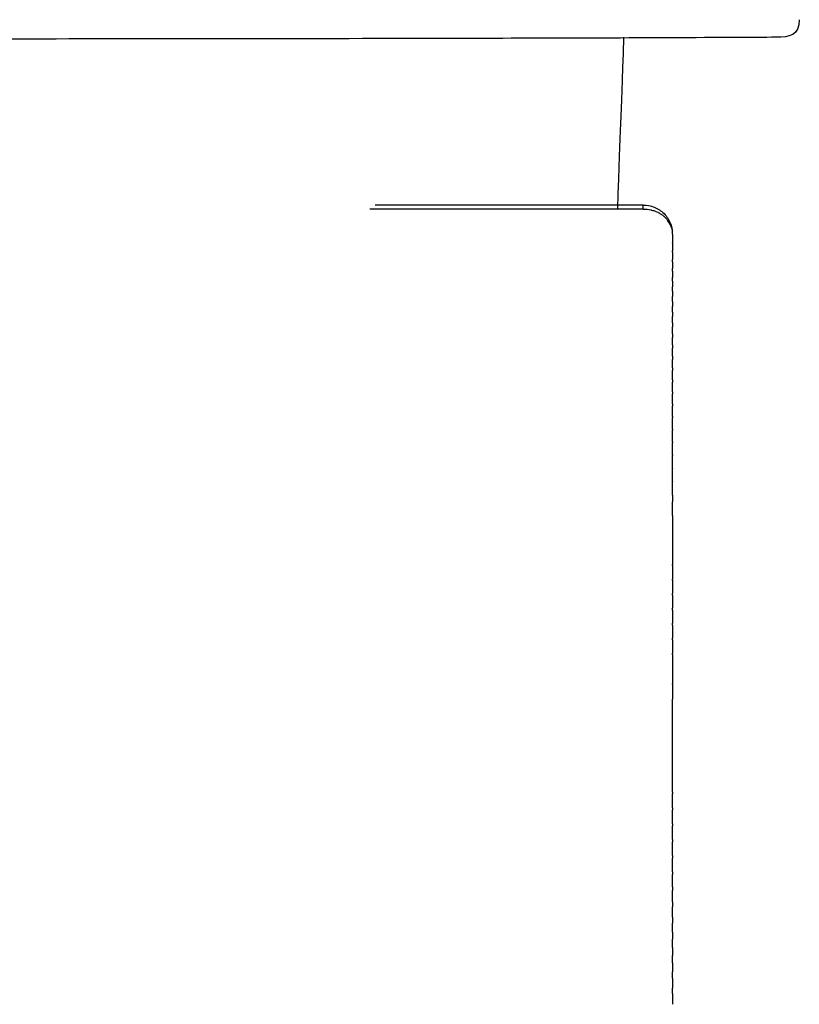
# Model space of a CAD drawing. Units: inches. Extents: x -61 to 272, y -492 to 790.
# Drawn here: x 159 to 172, y 114 to 131 of the extents above; entities that cross this region are included whole.
import ezdxf

# ---------------------------------------------------------------- set-up
doc = ezdxf.new("R2010")
doc.units = ezdxf.units.IN
doc.header["$MEASUREMENT"] = 0

# ---------------------------------------------------------------- blocks, each defined once
blk = doc.blocks.new('block 8')
at = {"color": 250, "lineweight": 25}
blk.add_open_spline([(169.168, 127.858), (167.64, 127.858), (166.112, 127.858), (164.583, 127.858)], degree=3, dxfattribs=at)
blk = doc.blocks.new('block 9')
at = {"color": 250, "lineweight": 25}
blk.add_open_spline([(169.168, 127.858), (169.232, 127.858), (169.293, 127.846), (169.352, 127.823), (169.417, 127.798), (169.473, 127.76), (169.522, 127.712), (169.571, 127.663), (169.608, 127.606), (169.633, 127.542), (169.647, 127.508), (169.656, 127.473), (169.662, 127.437)], degree=3, knots=[0, 0, 0, 0, 1, 1, 1, 2, 2, 2, 3, 3, 3, 4, 4, 4, 4], dxfattribs=at)
blk = doc.blocks.new('block 213')
at = {"color": 250, "lineweight": 25}
blk.add_open_spline([(169.168, 127.789), (167.609, 127.789), (166.05, 127.789), (164.49, 127.789)], degree=3, dxfattribs=at)
blk = doc.blocks.new('block 332')
at = {"color": 250, "lineweight": 25}
blk.add_open_spline([(169.668, 114.373), (169.668, 114.311), (169.668, 114.248), (169.668, 114.186)], degree=3, dxfattribs=at)
blk = doc.blocks.new('block 333')
at = {"color": 250, "lineweight": 25}
blk.add_open_spline([(169.668, 114.635), (169.668, 114.578), (169.668, 114.521), (169.668, 114.463)], degree=3, dxfattribs=at)
blk = doc.blocks.new('block 334')
at = {"color": 250, "lineweight": 25}
blk.add_open_spline([(169.668, 114.897), (169.668, 114.845), (169.668, 114.793), (169.668, 114.741)], degree=3, dxfattribs=at)
blk = doc.blocks.new('block 335')
at = {"color": 250, "lineweight": 25}
blk.add_open_spline([(169.668, 115.158), (169.668, 115.112), (169.668, 115.066), (169.668, 115.019)], degree=3, dxfattribs=at)
blk = doc.blocks.new('block 336')
at = {"color": 250, "lineweight": 25}
blk.add_open_spline([(169.668, 115.419), (169.668, 115.379), (169.668, 115.338), (169.668, 115.298)], degree=3, dxfattribs=at)
blk = doc.blocks.new('block 337')
at = {"color": 250, "lineweight": 25}
blk.add_open_spline([(169.668, 115.679), (169.668, 115.645), (169.668, 115.61), (169.668, 115.576)], degree=3, dxfattribs=at)
blk = doc.blocks.new('block 338')
at = {"color": 250, "lineweight": 25}
blk.add_open_spline([(169.668, 115.938), (169.668, 115.91), (169.668, 115.882), (169.668, 115.854)], degree=3, dxfattribs=at)
blk = doc.blocks.new('block 339')
at = {"color": 250, "lineweight": 25}
blk.add_open_spline([(169.668, 116.197), (169.668, 116.175), (169.668, 116.153), (169.668, 116.132)], degree=3, dxfattribs=at)
blk = doc.blocks.new('block 340')
at = {"color": 250, "lineweight": 25}
blk.add_open_spline([(169.668, 116.454), (169.668, 116.439), (169.668, 116.424), (169.668, 116.409)], degree=3, dxfattribs=at)
blk = doc.blocks.new('block 341')
at = {"color": 250, "lineweight": 25}
blk.add_open_spline([(169.668, 116.73), (169.668, 116.715), (169.668, 116.701), (169.668, 116.686)], degree=3, dxfattribs=at)
blk = doc.blocks.new('block 342')
at = {"color": 250, "lineweight": 25}
blk.add_open_spline([(169.668, 117.004), (169.668, 116.99), (169.668, 116.976), (169.668, 116.963)], degree=3, dxfattribs=at)
blk = doc.blocks.new('block 343')
at = {"color": 250, "lineweight": 25}
blk.add_open_spline([(169.668, 117.276), (169.668, 117.264), (169.668, 117.251), (169.668, 117.239)], degree=3, dxfattribs=at)
blk = doc.blocks.new('block 344')
at = {"color": 250, "lineweight": 25}
blk.add_open_spline([(169.668, 117.547), (169.668, 117.536), (169.668, 117.525), (169.668, 117.513)], degree=3, dxfattribs=at)
blk = doc.blocks.new('block 345')
at = {"color": 250, "lineweight": 25}
blk.add_open_spline([(169.668, 117.817), (169.668, 117.807), (169.668, 117.797), (169.668, 117.788)], degree=3, dxfattribs=at)
blk = doc.blocks.new('block 346')
at = {"color": 250, "lineweight": 25}
blk.add_open_spline([(169.668, 119.659), (169.668, 119.575), (169.668, 119.49), (169.668, 119.405)], degree=3, dxfattribs=at)
blk = doc.blocks.new('block 347')
at = {"color": 250, "lineweight": 25}
blk.add_open_spline([(169.668, 120.17), (169.668, 120.003), (169.668, 119.836), (169.668, 119.67)], degree=3, dxfattribs=at)
blk = doc.blocks.new('block 348')
at = {"color": 250, "lineweight": 25}
blk.add_open_spline([(169.668, 120.422), (169.668, 120.345), (169.668, 120.269), (169.668, 120.192)], degree=3, dxfattribs=at)
blk = doc.blocks.new('block 349')
at = {"color": 250, "lineweight": 25}
blk.add_open_spline([(169.668, 120.672), (169.668, 120.598), (169.668, 120.524), (169.668, 120.451)], degree=3, dxfattribs=at)
blk = doc.blocks.new('block 350')
at = {"color": 250, "lineweight": 25}
blk.add_open_spline([(169.668, 120.931), (169.668, 120.856), (169.668, 120.781), (169.668, 120.707)], degree=3, dxfattribs=at)
blk = doc.blocks.new('block 351')
at = {"color": 250, "lineweight": 25}
blk.add_open_spline([(169.668, 121.187), (169.668, 121.111), (169.668, 121.036), (169.668, 120.961)], degree=3, dxfattribs=at)
blk = doc.blocks.new('block 352')
at = {"color": 250, "lineweight": 25}
blk.add_open_spline([(169.668, 121.44), (169.668, 121.364), (169.668, 121.288), (169.668, 121.212)], degree=3, dxfattribs=at)
blk = doc.blocks.new('block 353')
at = {"color": 250, "lineweight": 25}
blk.add_open_spline([(169.668, 121.69), (169.668, 121.614), (169.668, 121.537), (169.668, 121.461)], degree=3, dxfattribs=at)
blk = doc.blocks.new('block 354')
at = {"color": 250, "lineweight": 25}
blk.add_open_spline([(169.668, 122.546), (169.668, 122.266), (169.668, 121.987), (169.668, 121.707)], degree=3, dxfattribs=at)
blk = doc.blocks.new('block 355')
at = {"color": 250, "lineweight": 25}
blk.add_open_spline([(169.668, 122.898), (169.668, 122.858), (169.668, 122.819), (169.668, 122.779)], degree=3, dxfattribs=at)
blk = doc.blocks.new('block 356')
at = {"color": 250, "lineweight": 25}
blk.add_open_spline([(169.668, 123.13), (169.668, 123.128), (169.668, 123.126), (169.668, 123.126)], degree=3, dxfattribs=at)
blk = doc.blocks.new('block 357')
at = {"color": 250, "lineweight": 25}
blk.add_lwpolyline([(169.668, 123.359), (169.668, 123.35)], dxfattribs=at)
blk = doc.blocks.new('block 358')
at = {"color": 250, "lineweight": 25}
blk.add_open_spline([(169.668, 123.585), (169.668, 123.585), (169.668, 123.576), (169.668, 123.572)], degree=3, dxfattribs=at)
blk = doc.blocks.new('block 359')
at = {"color": 250, "lineweight": 25}
blk.add_open_spline([(169.668, 123.808), (169.668, 123.802), (169.668, 123.796), (169.668, 123.79)], degree=3, dxfattribs=at)
blk = doc.blocks.new('block 360')
at = {"color": 250, "lineweight": 25}
blk.add_open_spline([(169.668, 124.027), (169.668, 124.02), (169.668, 124.013), (169.668, 124.005)], degree=3, dxfattribs=at)
blk = doc.blocks.new('block 361')
at = {"color": 250, "lineweight": 25}
blk.add_open_spline([(169.668, 124.243), (169.668, 124.234), (169.668, 124.226), (169.668, 124.217)], degree=3, dxfattribs=at)
blk = doc.blocks.new('block 362')
at = {"color": 250, "lineweight": 25}
blk.add_open_spline([(169.668, 124.456), (169.668, 124.445), (169.668, 124.435), (169.668, 124.425)], degree=3, dxfattribs=at)
blk = doc.blocks.new('block 363')
at = {"color": 250, "lineweight": 25}
blk.add_open_spline([(169.668, 124.665), (169.668, 124.653), (169.668, 124.641), (169.668, 124.629)], degree=3, dxfattribs=at)
blk = doc.blocks.new('block 364')
at = {"color": 250, "lineweight": 25}
blk.add_open_spline([(169.668, 124.87), (169.668, 124.857), (169.668, 124.843), (169.668, 124.83)], degree=3, dxfattribs=at)
blk = doc.blocks.new('block 365')
at = {"color": 250, "lineweight": 25}
blk.add_open_spline([(169.668, 125.072), (169.668, 125.057), (169.668, 125.042), (169.668, 125.026)], degree=3, dxfattribs=at)
blk = doc.blocks.new('block 366')
at = {"color": 250, "lineweight": 25}
blk.add_open_spline([(169.668, 125.271), (169.668, 125.254), (169.668, 125.236), (169.668, 125.219)], degree=3, dxfattribs=at)
blk = doc.blocks.new('block 367')
at = {"color": 250, "lineweight": 25}
blk.add_open_spline([(169.668, 125.466), (169.668, 125.447), (169.668, 125.427), (169.668, 125.408)], degree=3, dxfattribs=at)
blk = doc.blocks.new('block 368')
at = {"color": 250, "lineweight": 25}
blk.add_open_spline([(169.668, 125.657), (169.668, 125.636), (169.668, 125.614), (169.668, 125.593)], degree=3, dxfattribs=at)
blk = doc.blocks.new('block 369')
at = {"color": 250, "lineweight": 25}
blk.add_open_spline([(169.668, 125.845), (169.668, 125.821), (169.668, 125.798), (169.668, 125.774)], degree=3, dxfattribs=at)
blk = doc.blocks.new('block 370')
at = {"color": 250, "lineweight": 25}
blk.add_open_spline([(169.668, 126.028), (169.668, 126.003), (169.668, 125.977), (169.668, 125.951)], degree=3, dxfattribs=at)
blk = doc.blocks.new('block 371')
at = {"color": 250, "lineweight": 25}
blk.add_open_spline([(169.668, 126.208), (169.668, 126.18), (169.668, 126.152), (169.668, 126.124)], degree=3, dxfattribs=at)
blk = doc.blocks.new('block 372')
at = {"color": 250, "lineweight": 25}
blk.add_open_spline([(169.668, 126.385), (169.668, 126.354), (169.668, 126.323), (169.668, 126.293)], degree=3, dxfattribs=at)
blk = doc.blocks.new('block 373')
at = {"color": 250, "lineweight": 25}
blk.add_open_spline([(169.668, 126.557), (169.668, 126.524), (169.668, 126.491), (169.668, 126.457)], degree=3, dxfattribs=at)
blk = doc.blocks.new('block 374')
at = {"color": 250, "lineweight": 25}
blk.add_open_spline([(169.668, 126.725), (169.668, 126.689), (169.668, 126.654), (169.668, 126.618)], degree=3, dxfattribs=at)
blk = doc.blocks.new('block 375')
at = {"color": 250, "lineweight": 25}
blk.add_open_spline([(169.668, 126.889), (169.668, 126.851), (169.668, 126.813), (169.668, 126.774)], degree=3, dxfattribs=at)
blk = doc.blocks.new('block 376')
at = {"color": 250, "lineweight": 25}
blk.add_open_spline([(169.668, 127.05), (169.668, 127.009), (169.668, 126.968), (169.668, 126.927)], degree=3, dxfattribs=at)
blk = doc.blocks.new('block 377')
at = {"color": 250, "lineweight": 25}
blk.add_open_spline([(169.668, 127.206), (169.668, 127.162), (169.668, 127.118), (169.668, 127.075)], degree=3, dxfattribs=at)
blk = doc.blocks.new('block 378')
at = {"color": 250, "lineweight": 25}
blk.add_open_spline([(169.668, 127.358), (169.668, 127.311), (169.668, 127.265), (169.668, 127.218)], degree=3, dxfattribs=at)
blk = doc.blocks.new('block 379')
at = {"color": 250, "lineweight": 25}
blk.add_open_spline([(169.168, 127.789), (169.168, 127.812), (169.168, 127.835), (169.168, 127.858)], degree=3, dxfattribs=at)
blk = doc.blocks.new('block 380')
at = {"color": 250, "lineweight": 25}
blk.add_open_spline([(169.654, 127.461), (169.66, 127.44), (169.664, 127.42), (169.666, 127.399)], degree=3, dxfattribs=at)
blk = doc.blocks.new('block 381')
at = {"color": 250, "lineweight": 25}
blk.add_open_spline([(169.645, 127.488), (169.645, 127.488), (169.647, 127.482), (169.649, 127.478)], degree=3, dxfattribs=at)
blk = doc.blocks.new('block 382')
at = {"color": 250, "lineweight": 25}
blk.add_open_spline([(169.578, 127.606), (169.578, 127.606), (169.581, 127.602), (169.582, 127.6)], degree=3, dxfattribs=at)
blk = doc.blocks.new('block 383')
at = {"color": 250, "lineweight": 25}
blk.add_lwpolyline([(169.547, 127.64), (169.556, 127.63)], dxfattribs=at)
blk = doc.blocks.new('block 384')
at = {"color": 250, "lineweight": 25}
blk.add_open_spline([(169.505, 127.677), (169.505, 127.677), (169.509, 127.674), (169.511, 127.673), (169.514, 127.669), (169.518, 127.666), (169.522, 127.663)], degree=3, knots=[0, 0, 0, 0, 1, 1, 1, 2, 2, 2, 2], dxfattribs=at)
blk = doc.blocks.new('block 385')
at = {"color": 250, "lineweight": 25}
blk.add_open_spline([(169.458, 127.709), (169.467, 127.704), (169.476, 127.698), (169.484, 127.693)], degree=3, dxfattribs=at)
blk = doc.blocks.new('block 386')
at = {"color": 250, "lineweight": 25}
blk.add_lwpolyline([(169.42, 127.731), (169.431, 127.725)], dxfattribs=at)
blk = doc.blocks.new('block 387')
at = {"color": 250, "lineweight": 25}
blk.add_open_spline([(169.38, 127.749), (169.383, 127.748), (169.386, 127.746), (169.386, 127.746)], degree=3, dxfattribs=at)
blk = doc.blocks.new('block 388')
at = {"color": 250, "lineweight": 25}
blk.add_open_spline([(169.308, 127.772), (169.319, 127.769), (169.33, 127.766), (169.342, 127.763)], degree=3, dxfattribs=at)
blk = doc.blocks.new('block 389')
at = {"color": 250, "lineweight": 25}
blk.add_open_spline([(169.168, 127.789), (169.213, 127.789), (169.256, 127.784), (169.299, 127.774)], degree=3, dxfattribs=at)
blk = doc.blocks.new('block 390')
at = {"color": 250, "lineweight": 25}
blk.add_open_spline([(169.308, 127.772), (169.305, 127.773), (169.302, 127.774), (169.302, 127.774)], degree=3, dxfattribs=at)
blk = doc.blocks.new('block 391')
at = {"color": 250, "lineweight": 25}
blk.add_open_spline([(169.38, 127.749), (169.371, 127.752), (169.362, 127.756), (169.352, 127.759), (169.352, 127.759), (169.342, 127.763), (169.342, 127.763)], degree=3, knots=[0, 0, 0, 0, 1, 1, 1, 2, 2, 2, 2], dxfattribs=at)
blk = doc.blocks.new('block 392')
at = {"color": 250, "lineweight": 25}
blk.add_open_spline([(169.42, 127.731), (169.41, 127.736), (169.4, 127.74), (169.39, 127.745)], degree=3, dxfattribs=at)
blk = doc.blocks.new('block 393')
at = {"color": 250, "lineweight": 25}
blk.add_open_spline([(169.458, 127.709), (169.45, 127.715), (169.441, 127.72), (169.431, 127.725)], degree=3, dxfattribs=at)
blk = doc.blocks.new('block 394')
at = {"color": 250, "lineweight": 25}
blk.add_open_spline([(169.505, 127.677), (169.498, 127.682), (169.491, 127.688), (169.484, 127.693)], degree=3, dxfattribs=at)
blk = doc.blocks.new('block 395')
at = {"color": 250, "lineweight": 25}
blk.add_open_spline([(169.547, 127.64), (169.539, 127.648), (169.53, 127.656), (169.522, 127.663)], degree=3, dxfattribs=at)
blk = doc.blocks.new('block 396')
at = {"color": 250, "lineweight": 25}
blk.add_open_spline([(169.578, 127.606), (169.571, 127.614), (169.564, 127.622), (169.556, 127.63)], degree=3, dxfattribs=at)
blk = doc.blocks.new('block 397')
at = {"color": 250, "lineweight": 25}
blk.add_open_spline([(169.645, 127.488), (169.63, 127.529), (169.609, 127.566), (169.582, 127.6)], degree=3, dxfattribs=at)
blk = doc.blocks.new('block 398')
at = {"color": 250, "lineweight": 25}
blk.add_open_spline([(169.654, 127.461), (169.654, 127.461), (169.651, 127.472), (169.649, 127.478)], degree=3, dxfattribs=at)
blk = doc.blocks.new('block 399')
at = {"color": 250, "lineweight": 25}
blk.add_open_spline([(169.668, 127.358), (169.668, 127.372), (169.668, 127.385), (169.666, 127.399)], degree=3, dxfattribs=at)
blk = doc.blocks.new('block 400')
at = {"color": 250, "lineweight": 25}
blk.add_open_spline([(169.668, 127.206), (169.668, 127.21), (169.668, 127.214), (169.668, 127.214)], degree=3, dxfattribs=at)
blk = doc.blocks.new('block 401')
at = {"color": 250, "lineweight": 25}
blk.add_open_spline([(169.668, 127.05), (169.668, 127.058), (169.668, 127.066), (169.668, 127.075)], degree=3, dxfattribs=at)
blk = doc.blocks.new('block 402')
at = {"color": 250, "lineweight": 25}
blk.add_open_spline([(169.668, 126.889), (169.668, 126.902), (169.668, 126.914), (169.668, 126.927)], degree=3, dxfattribs=at)
blk = doc.blocks.new('block 403')
at = {"color": 250, "lineweight": 25}
blk.add_open_spline([(169.668, 126.725), (169.668, 126.742), (169.668, 126.758), (169.668, 126.774)], degree=3, dxfattribs=at)
blk = doc.blocks.new('block 404')
at = {"color": 250, "lineweight": 25}
blk.add_open_spline([(169.668, 126.557), (169.668, 126.577), (169.668, 126.598), (169.668, 126.618)], degree=3, dxfattribs=at)
blk = doc.blocks.new('block 405')
at = {"color": 250, "lineweight": 25}
blk.add_open_spline([(169.668, 126.385), (169.668, 126.409), (169.668, 126.433), (169.668, 126.457)], degree=3, dxfattribs=at)
blk = doc.blocks.new('block 406')
at = {"color": 250, "lineweight": 25}
blk.add_open_spline([(169.668, 126.208), (169.668, 126.237), (169.668, 126.265), (169.668, 126.293)], degree=3, dxfattribs=at)
blk = doc.blocks.new('block 407')
at = {"color": 250, "lineweight": 25}
blk.add_open_spline([(169.668, 126.028), (169.668, 126.06), (169.668, 126.092), (169.668, 126.124)], degree=3, dxfattribs=at)
blk = doc.blocks.new('block 408')
at = {"color": 250, "lineweight": 25}
blk.add_open_spline([(169.668, 125.845), (169.668, 125.88), (169.668, 125.916), (169.668, 125.951)], degree=3, dxfattribs=at)
blk = doc.blocks.new('block 409')
at = {"color": 250, "lineweight": 25}
blk.add_open_spline([(169.668, 125.657), (169.668, 125.696), (169.668, 125.735), (169.668, 125.774)], degree=3, dxfattribs=at)
blk = doc.blocks.new('block 410')
at = {"color": 250, "lineweight": 25}
blk.add_open_spline([(169.668, 125.466), (169.668, 125.508), (169.668, 125.551), (169.668, 125.593)], degree=3, dxfattribs=at)
blk = doc.blocks.new('block 411')
at = {"color": 250, "lineweight": 25}
blk.add_open_spline([(169.668, 125.271), (169.668, 125.317), (169.668, 125.362), (169.668, 125.408)], degree=3, dxfattribs=at)
blk = doc.blocks.new('block 412')
at = {"color": 250, "lineweight": 25}
blk.add_open_spline([(169.668, 125.072), (169.668, 125.121), (169.668, 125.17), (169.668, 125.219)], degree=3, dxfattribs=at)
blk = doc.blocks.new('block 413')
at = {"color": 250, "lineweight": 25}
blk.add_open_spline([(169.668, 124.87), (169.668, 124.922), (169.668, 124.974), (169.668, 125.026)], degree=3, dxfattribs=at)
blk = doc.blocks.new('block 414')
at = {"color": 250, "lineweight": 25}
blk.add_open_spline([(169.668, 124.665), (169.668, 124.72), (169.668, 124.775), (169.668, 124.83)], degree=3, dxfattribs=at)
blk = doc.blocks.new('block 415')
at = {"color": 250, "lineweight": 25}
blk.add_open_spline([(169.668, 124.456), (169.668, 124.513), (169.668, 124.571), (169.668, 124.629)], degree=3, dxfattribs=at)
blk = doc.blocks.new('block 416')
at = {"color": 250, "lineweight": 25}
blk.add_open_spline([(169.668, 124.243), (169.668, 124.304), (169.668, 124.364), (169.668, 124.425)], degree=3, dxfattribs=at)
blk = doc.blocks.new('block 417')
at = {"color": 250, "lineweight": 25}
blk.add_open_spline([(169.668, 124.027), (169.668, 124.09), (169.668, 124.154), (169.668, 124.217)], degree=3, dxfattribs=at)
blk = doc.blocks.new('block 418')
at = {"color": 250, "lineweight": 25}
blk.add_open_spline([(169.668, 123.808), (169.668, 123.874), (169.668, 123.94), (169.668, 124.005)], degree=3, dxfattribs=at)
blk = doc.blocks.new('block 419')
at = {"color": 250, "lineweight": 25}
blk.add_open_spline([(169.668, 123.585), (169.668, 123.653), (169.668, 123.722), (169.668, 123.79)], degree=3, dxfattribs=at)
blk = doc.blocks.new('block 420')
at = {"color": 250, "lineweight": 25}
blk.add_open_spline([(169.668, 123.359), (169.668, 123.43), (169.668, 123.501), (169.668, 123.572)], degree=3, dxfattribs=at)
blk = doc.blocks.new('block 421')
at = {"color": 250, "lineweight": 25}
blk.add_open_spline([(169.668, 123.13), (169.668, 123.203), (169.668, 123.277), (169.668, 123.35)], degree=3, dxfattribs=at)
blk = doc.blocks.new('block 422')
at = {"color": 250, "lineweight": 25}
blk.add_open_spline([(169.668, 122.898), (169.668, 122.973), (169.668, 123.049), (169.668, 123.124)], degree=3, dxfattribs=at)
blk = doc.blocks.new('block 423')
at = {"color": 250, "lineweight": 25}
blk.add_open_spline([(169.668, 122.546), (169.668, 122.624), (169.668, 122.701), (169.668, 122.779)], degree=3, dxfattribs=at)
blk = doc.blocks.new('block 424')
at = {"color": 250, "lineweight": 25}
blk.add_open_spline([(169.668, 121.69), (169.668, 121.696), (169.668, 121.702), (169.668, 121.707)], degree=3, dxfattribs=at)
blk = doc.blocks.new('block 425')
at = {"color": 250, "lineweight": 25}
blk.add_open_spline([(169.668, 121.44), (169.668, 121.447), (169.668, 121.454), (169.668, 121.461)], degree=3, dxfattribs=at)
blk = doc.blocks.new('block 426')
at = {"color": 250, "lineweight": 25}
blk.add_open_spline([(169.668, 121.187), (169.668, 121.195), (169.668, 121.204), (169.668, 121.212)], degree=3, dxfattribs=at)
blk = doc.blocks.new('block 427')
at = {"color": 250, "lineweight": 25}
blk.add_open_spline([(169.668, 120.931), (169.668, 120.941), (169.668, 120.951), (169.668, 120.961)], degree=3, dxfattribs=at)
blk = doc.blocks.new('block 428')
at = {"color": 250, "lineweight": 25}
blk.add_open_spline([(169.668, 120.672), (169.668, 120.684), (169.668, 120.695), (169.668, 120.707)], degree=3, dxfattribs=at)
blk = doc.blocks.new('block 429')
at = {"color": 250, "lineweight": 25}
blk.add_open_spline([(169.668, 120.422), (169.668, 120.432), (169.668, 120.441), (169.668, 120.451)], degree=3, dxfattribs=at)
blk = doc.blocks.new('block 430')
at = {"color": 250, "lineweight": 25}
blk.add_open_spline([(169.668, 120.17), (169.668, 120.177), (169.668, 120.185), (169.668, 120.192)], degree=3, dxfattribs=at)
blk = doc.blocks.new('block 431')
at = {"color": 250, "lineweight": 25}
blk.add_lwpolyline([(169.668, 119.659), (169.668, 119.67)], dxfattribs=at)
blk = doc.blocks.new('block 432')
at = {"color": 250, "lineweight": 25}
blk.add_open_spline([(169.668, 117.817), (169.668, 118.346), (169.668, 118.876), (169.668, 119.405)], degree=3, dxfattribs=at)
blk = doc.blocks.new('block 433')
at = {"color": 250, "lineweight": 25}
blk.add_open_spline([(169.668, 117.547), (169.668, 117.627), (169.668, 117.707), (169.668, 117.788)], degree=3, dxfattribs=at)
blk = doc.blocks.new('block 434')
at = {"color": 250, "lineweight": 25}
blk.add_open_spline([(169.668, 117.276), (169.668, 117.355), (169.668, 117.434), (169.668, 117.513)], degree=3, dxfattribs=at)
blk = doc.blocks.new('block 435')
at = {"color": 250, "lineweight": 25}
blk.add_open_spline([(169.668, 117.004), (169.668, 117.082), (169.668, 117.16), (169.668, 117.239)], degree=3, dxfattribs=at)
blk = doc.blocks.new('block 436')
at = {"color": 250, "lineweight": 25}
blk.add_open_spline([(169.668, 116.73), (169.668, 116.807), (169.668, 116.885), (169.668, 116.963)], degree=3, dxfattribs=at)
blk = doc.blocks.new('block 437')
at = {"color": 250, "lineweight": 25}
blk.add_open_spline([(169.668, 116.454), (169.668, 116.532), (169.668, 116.609), (169.668, 116.686)], degree=3, dxfattribs=at)
blk = doc.blocks.new('block 438')
at = {"color": 250, "lineweight": 25}
blk.add_open_spline([(169.668, 116.197), (169.668, 116.268), (169.668, 116.338), (169.668, 116.409)], degree=3, dxfattribs=at)
blk = doc.blocks.new('block 439')
at = {"color": 250, "lineweight": 25}
blk.add_open_spline([(169.668, 115.938), (169.668, 116.003), (169.668, 116.067), (169.668, 116.132)], degree=3, dxfattribs=at)
blk = doc.blocks.new('block 440')
at = {"color": 250, "lineweight": 25}
blk.add_open_spline([(169.668, 115.679), (169.668, 115.737), (169.668, 115.796), (169.668, 115.854)], degree=3, dxfattribs=at)
blk = doc.blocks.new('block 441')
at = {"color": 250, "lineweight": 25}
blk.add_open_spline([(169.668, 115.419), (169.668, 115.471), (169.668, 115.524), (169.668, 115.576)], degree=3, dxfattribs=at)
blk = doc.blocks.new('block 442')
at = {"color": 250, "lineweight": 25}
blk.add_open_spline([(169.668, 115.158), (169.668, 115.205), (169.668, 115.251), (169.668, 115.298)], degree=3, dxfattribs=at)
blk = doc.blocks.new('block 443')
at = {"color": 250, "lineweight": 25}
blk.add_open_spline([(169.668, 114.897), (169.668, 114.938), (169.668, 114.979), (169.668, 115.019)], degree=3, dxfattribs=at)
blk = doc.blocks.new('block 444')
at = {"color": 250, "lineweight": 25}
blk.add_open_spline([(169.668, 114.635), (169.668, 114.671), (169.668, 114.706), (169.668, 114.741)], degree=3, dxfattribs=at)
blk = doc.blocks.new('block 445')
at = {"color": 250, "lineweight": 25}
blk.add_open_spline([(169.668, 114.373), (169.668, 114.403), (169.668, 114.433), (169.668, 114.463)], degree=3, dxfattribs=at)
blk = doc.blocks.new('block 2025')
at = {"color": 250, "lineweight": 25}
blk.add_open_spline([(168.73, 127.781), (168.788, 129.371), (168.779, 129.137), (168.837, 130.728)], degree=3, dxfattribs=at)

msp = doc.modelspace()

# ---------------------------------------------------------------- linework, layer by layer
at = {"color": 7, "lineweight": 25}
for points in [[(171.835, 131.029), (171.835, 130.759), (171.666, 130.729), (171.44, 130.728)], [(166.192, 130.709), (164.975, 130.706), (163.759, 130.704), (162.542, 130.702)], [(170.791, 130.725), (169.258, 130.717), (167.725, 130.712), (166.192, 130.709)], [(171.44, 130.728), (171.224, 130.727), (171.007, 130.726), (170.791, 130.725)], [(159.131, 130.699), (158.539, 130.699), (157.947, 130.699), (157.356, 130.699)], [(162.542, 130.702), (161.405, 130.701), (160.268, 130.7), (159.131, 130.699)]]:
    msp.add_open_spline(points, degree=3, dxfattribs=at)

# ---------------------------------------------------------------- block references
for name in ['block 2025', 'block 8', 'block 9', 'block 379', 'block 213', 'block 389', 'block 390', 'block 388', 'block 391', 'block 387', 'block 392', 'block 386', 'block 393', 'block 385', 'block 394', 'block 384', 'block 395', 'block 383', 'block 396', 'block 382', 'block 397', 'block 381', 'block 398', 'block 380', 'block 399', 'block 378', 'block 400', 'block 377', 'block 401', 'block 376', 'block 402', 'block 375', 'block 403', 'block 374', 'block 404', 'block 373', 'block 405', 'block 372', 'block 406', 'block 371', 'block 407', 'block 370', 'block 408', 'block 369', 'block 409', 'block 368', 'block 410', 'block 367', 'block 411', 'block 366', 'block 412', 'block 365', 'block 413', 'block 364', 'block 414', 'block 363', 'block 415', 'block 362', 'block 416', 'block 361', 'block 417', 'block 360', 'block 418', 'block 359', 'block 419', 'block 358', 'block 420', 'block 357', 'block 421', 'block 356', 'block 422', 'block 355', 'block 423', 'block 354', 'block 424', 'block 353', 'block 425', 'block 352', 'block 426', 'block 351', 'block 427', 'block 350', 'block 428', 'block 349', 'block 429', 'block 348', 'block 430', 'block 347', 'block 431', 'block 346', 'block 432', 'block 345', 'block 433', 'block 344', 'block 434', 'block 343', 'block 435', 'block 342', 'block 436', 'block 341', 'block 437', 'block 340', 'block 438', 'block 339', 'block 439', 'block 338', 'block 440', 'block 337', 'block 441', 'block 336', 'block 442', 'block 335', 'block 443', 'block 334', 'block 444', 'block 333', 'block 445', 'block 332']:
    msp.add_blockref(name, (0, 0))

doc.saveas('drawing.dxf')
